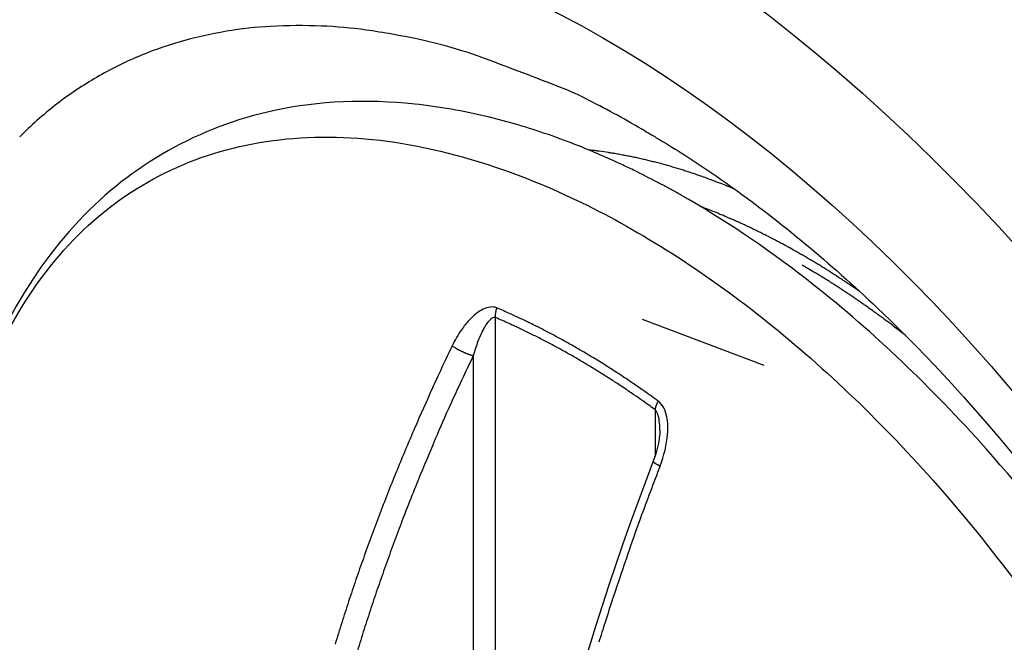
# Model space of a CAD drawing. Extents: x 16 to 415, y 5 to 292.
# Drawn here: x 349 to 350, y 138 to 138 of the extents above; entities that cross this region are included whole.
import ezdxf

# ---------------------------------------------------------------- set-up
doc = ezdxf.new("R2010")
doc.units = 0
doc.header["$MEASUREMENT"] = 0
doc.layers.get('0').update_dxf_attribs({"linetype": 'CONTINUOUS'})

msp = doc.modelspace()

# ---------------------------------------------------------------- linework, layer by layer
at = {"color": 1, "linetype": 'Continuous'}
for p, q in [((349.52423, 137.26723), (349.52423, 137.8714)), ((349.78796, 137.8243), (349.66881, 137.86948)), ((349.50263, 137.83396), (349.50263, 137.27198)), ((349.68098, 137.7809), (349.68098, 137.73507))]:
    msp.add_line(p, q, dxfattribs=at)
at = {"color": 3, "linetype": 'Continuous'}
for centre, radius, start, end in [((349.32237, 137.79102), 0.36663, 92.92118, 99.74258), ((349.33229, 137.59657), 0.56133, 87.81079, 92.92118), ((349.33733, 137.7284), 0.4294, 81.96726, 87.81079), ((349.33526, 137.71594), 0.44281, 99.74258, 105.94891), ((349.29626, 137.43737), 0.72332, 77.84497, 81.96726), ((349.30676, 137.81566), 0.33909, 105.94891, 113.42676), ((349.33809, 137.63159), 0.52465, 73.0043, 77.84497), ((349.39297, 137.81115), 0.33689, 69.67504, 73.0043), ((349.32184, 137.78085), 0.37704, 113.42676, 120.51784), ((347.62651, 133.04217), 5.4225, 68.84531, 69.67504), ((349.31092, 137.79938), 0.35552, 120.51784, 127.95911), ((349.45704, 137.77266), 0.3502, 62.96228, 68.84531), ((349.31568, 137.79328), 0.36326, 127.95911, 135.32052), ((349.13029, 137.13242), 1.06899, 59.59606, 62.96228), ((349.55429, 137.46138), 0.57768, 83.19707, 83.83446), ((349.60487, 137.88534), 0.1507, 81.94915, 83.19707), ((347.06977, 119.96262), 18.25183, 81.919778, 81.949151), ((349.63079, 138.00191), 0.03166, 81.21446, 81.91978), ((349.57101, 137.61515), 0.423, 80.57623, 81.21446), ((349.5604, 137.55119), 0.48784, 79.98193, 80.57623), ((349.55303, 137.5095), 0.53018, 79.42341, 79.98193), ((349.57195, 137.61081), 0.42712, 78.80115, 79.42341), ((349.57018, 137.60186), 0.43624, 78.16527, 78.80115), ((349.56392, 137.57198), 0.46677, 77.55053, 78.16527), ((349.55241, 137.51984), 0.52016, 76.99232, 77.55053), ((349.56465, 137.57282), 0.46579, 76.40243, 76.99232), ((349.55272, 137.52353), 0.5165, 75.85147, 76.40243), ((349.55439, 137.53015), 0.50967, 75.29683, 75.85147), ((349.54723, 137.50284), 0.53791, 74.76006, 75.29683), ((349.55548, 137.53312), 0.50652, 74.20692, 74.76006), ((349.55012, 137.51419), 0.5262, 73.65919, 74.20692), ((349.55643, 137.53571), 0.50377, 73.09941, 73.65919), ((349.5423, 137.4892), 0.55238, 72.58096, 73.09941), ((349.54286, 137.491), 0.5505, 72.06161, 72.58096), ((349.52819, 137.44567), 0.59814, 71.56505, 72.06161), ((349.55455, 137.52476), 0.51477, 71.02979, 71.56505), ((349.55633, 137.52992), 0.50931, 70.5346, 71.02979), ((349.44927, 137.22703), 0.83057, 70.14683, 70.5346), ((349.72387, 137.98752), 0.02202, 69.59758, 70.14683), ((333.08796, 93.26069), 47.74249, 69.585785, 69.59758), ((349.6289, 137.7042), 0.32068, 68.14041, 69.58578), ((349.48432, 137.34381), 0.70899, 67.16836, 68.14041), ((349.48025, 137.32587), 0.69899, 68.73337, 69.45591), ((349.61986, 137.68458), 0.31406, 67.65546, 68.73337), ((323.24673, 73.52236), 69.68504, 67.6494927, 67.6554563), ((349.73987, 137.95747), 0.01604, 67.2564, 67.64949), ((349.35676, 137.04357), 1.00699, 67.01562, 67.2564), ((349.53297, 137.459), 0.55574, 66.6915, 67.01562), ((349.50856, 137.40235), 0.61742, 66.35284, 66.6915), ((349.49746, 137.37701), 0.64509, 66.02152, 66.35284), ((349.49586, 137.3734), 0.64904, 65.69089, 66.02152), ((349.51076, 137.40638), 0.61285, 65.35063, 65.69089), ((349.49472, 137.37143), 0.6513, 65.02994, 65.35063), ((349.47942, 137.33858), 0.68754, 64.71781, 65.02994), ((349.4619, 137.30148), 0.72857, 64.40656, 64.71781), ((349.5407, 137.46601), 0.54614, 64.04706, 64.40656), ((349.49694, 137.3761), 0.64614, 63.7469, 64.04706), ((349.38212, 137.1433), 0.90571, 63.49338, 63.7469), ((349.39112, 137.16134), 0.88555, 63.22698, 63.49338), ((349.53762, 137.45171), 0.56032, 62.89208, 63.22698), ((349.54368, 137.46354), 0.54703, 62.53382, 62.89208), ((349.45558, 137.29406), 0.73804, 62.22539, 62.53382), ((349.39003, 137.16959), 0.87871, 61.97771, 62.22539), ((349.43464, 137.2534), 0.78376, 61.71546, 61.97771), ((349.43962, 137.26266), 0.77325, 61.42052, 61.71546), ((349.53981, 137.44659), 0.56381, 61.07513, 61.42052), ((349.80001, 137.91746), 0.02582, 60.79454, 61.07513), ((308.38469, 63.83004), 84.90323, 60.789645, 60.7945385), ((349.66431, 137.6599), 0.31685, 60.34183, 60.78964), ((349.20731, 136.85733), 1.24041, 60.1155, 60.34183), ((349.27689, 136.98698), 1.09335, 59.62287, 59.89161), ((349.58467, 137.51206), 0.48471, 59.21925, 59.62287), ((220.2601, -79.59773), 253.19305, 59.2182787, 59.2192492), ((349.83017, 137.91583), 0.01219, 59.07838, 59.21827), ((349.28353, 137.00324), 1.07596, 58.94573, 59.07838), ((349.53202, 137.41591), 0.59426, 58.76724, 58.94573), ((349.23262, 136.89946), 1.18268, 59.67397, 59.92224), ((349.67848, 137.66166), 0.29965, 59.18074, 59.67397), ((307.92907, 67.67986), 81.78871, 59.1754028, 59.1807432), ((349.8236, 137.89005), 0.02917, 58.89261, 59.1754), ((349.50192, 137.35694), 0.65181, 58.56004, 58.89261), ((349.53775, 137.42535), 0.58322, 58.56422, 58.76724), ((349.46343, 137.30378), 0.7257, 58.38222, 58.56422), ((349.33288, 137.09171), 0.97473, 58.2563, 58.38222), ((349.27118, 136.99198), 1.09201, 58.13733, 58.2563), ((349.31667, 137.06517), 1.00583, 57.99462, 58.13733), ((349.5339, 137.41273), 0.59597, 57.80921, 57.99462), ((349.52286, 137.3952), 0.61669, 57.62725, 57.80921), ((349.3127, 137.0637), 1.00919, 57.48502, 57.62725), ((349.4508, 137.27332), 0.74982, 58.24997, 58.56004), ((349.39859, 137.18896), 0.84902, 57.97925, 58.24997), ((349.42535, 137.23174), 0.79856, 57.7001, 57.97925), ((349.38253, 137.16401), 0.8787, 57.44613, 57.7001), ((349.22187, 136.92121), 1.17817, 57.37216, 57.48502), ((349.30299, 137.04791), 1.02773, 57.25131, 57.37215), ((349.47685, 137.31822), 0.70634, 57.08226, 57.25131), ((349.33345, 137.09671), 0.97021, 56.93801, 57.08226), ((349.47352, 137.31189), 0.71345, 56.7284, 56.93801), ((349.64714, 137.57649), 0.39697, 56.44739, 56.7284), ((349.41189, 137.22177), 0.82262, 56.30993, 56.44739), ((349.07292, 136.71331), 1.43371, 56.20581, 56.30993), ((349.33711, 137.09286), 0.96311, 57.20355, 57.44613), ((349.38875, 137.173), 0.86777, 56.92238, 57.20355), ((349.48813, 137.32559), 0.68567, 56.60608, 56.92238), ((349.47352, 137.30342), 0.71222, 56.30993, 56.60608), ((349.29615, 137.03736), 1.03199, 56.06391, 56.30993), ((348.59985, 136.0065), 2.28422, 56.13767, 56.20581), ((349.25287, 136.97967), 1.11226, 56.04001, 56.13767), ((349.86722, 137.89185), 0.01249, 55.86577, 56.04001), ((246.46444, -14.63714), 184.28736, 55.8643538, 55.8657882), ((349.71239, 137.65527), 0.29519, 55.56101, 55.86435), ((349.22024, 136.93754), 1.16545, 55.40835, 55.56101), ((349.27871, 137.01145), 1.06322, 55.82373, 56.06391), ((349.46122, 137.28025), 0.73832, 55.5355, 55.82373), ((349.47028, 137.29344), 0.72232, 55.2301, 55.5355), ((349.34632, 137.11489), 0.93968, 54.96234, 55.2301), ((349.30961, 137.06253), 1.00362, 54.71932, 54.96234), ((349.36805, 137.14513), 0.90244, 54.46305, 54.71932), ((349.38619, 137.17053), 0.87123, 54.18392, 54.46305), ((349.41352, 137.2084), 0.82453, 53.89699, 54.18392), ((349.43385, 137.23627), 0.79002, 53.63292, 53.89699), ((349.0912, 136.77096), 1.36788, 53.43224, 53.63292), ((349.89478, 137.85425), 0.01909, 53.14361, 53.43224), ((262.75809, 21.61493), 145.29257, 53.1402974, 53.1436059), ((349.61033, 137.46086), 0.50447, 52.35615, 53.1403), ((349.23645, 136.97613), 1.11665, 51.8291, 52.35615)]:
    msp.add_arc(centre, radius, start, end, dxfattribs=at)
at = {"color": 1, "linetype": 'Continuous'}
for centre, radius, start, end in [((349.53241, 137.87501), 0.00814, 170.4235, 172.11686), ((349.53992, 137.87374), 0.01576, 169.54009, 170.4235), ((349.57031, 137.86813), 0.04666, 169.02673, 169.54009), ((349.59403, 137.86353), 0.07082, 168.69007, 169.02673), ((349.54901, 137.87254), 0.02491, 168.1224, 168.69007), ((349.53843, 137.87476), 0.0141, 167.00538, 168.1224), ((349.55266, 137.87148), 0.0287, 166.22238, 167.00538), ((349.54688, 137.87289), 0.02275, 165.34325, 166.22238), ((349.54369, 137.87373), 0.01945, 164.39238, 165.34325), ((349.54587, 137.87312), 0.02172, 163.46516, 164.39238), ((349.54189, 137.8743), 0.01757, 162.43422, 163.46516), ((349.52809, 137.87867), 0.00309, 161.83404, 162.43422), ((350.67873, 137.50111), 1.21409, 161.80378, 161.83404), ((349.53703, 137.8764), 0.01229, 160.75047, 161.80378), ((349.5697, 137.865), 0.04689, 160.21122, 160.75047), ((349.19101, 137.09731), 0.852, 65.95158, 66.87894), ((349.55624, 137.87303), 0.03211, 179.07595, 179.72571), ((349.52541, 137.87318), 0.00128, 179.72571, 180.93919), ((350.11644, 137.88286), 0.59239, 180.93919, 180.99558), ((349.5446, 137.87314), 0.02047, 177.27369, 178.15188), ((349.54001, 137.87329), 0.01587, 178.15188, 179.07595), ((349.53223, 137.87271), 0.00809, 180.99558, 184.36157), ((349.54502, 137.87312), 0.02089, 176.40426, 177.27369), ((349.54572, 137.87308), 0.02159, 175.53284, 176.40426), ((349.54209, 137.87346), 0.01797, 184.36157, 186.61994), ((349.54384, 137.87322), 0.0197, 174.62062, 175.53284), ((349.54271, 137.87333), 0.01857, 173.75809, 174.62062), ((349.1911, 137.08754), 0.85171, 66.46915, 66.97504), ((349.5556, 137.87192), 0.03153, 173.0962, 173.75809), ((349.54844, 137.87279), 0.02433, 172.11686, 173.0962), ((349.44424, 137.66887), 0.21765, 65.4684, 66.46915), ((333.1332, 101.92979), 39.50291, 65.452361, 65.468399), ((349.3827, 137.52685), 0.38162, 64.56592, 65.95158), ((326.80893, 90.0595), 52.94325, 64.553522, 64.565919), ((349.5257, 137.82075), 0.04566, 64.98061, 65.45236), ((349.22157, 137.16911), 0.76478, 64.54305, 64.98061), ((349.23475, 137.1968), 0.73411, 64.09644, 64.54305), ((349.24959, 137.22735), 0.70014, 63.6105, 64.09644), ((349.54792, 137.84762), 0.02099, 63.93093, 64.55352), ((349.14442, 137.02285), 0.93917, 63.54346, 63.93093), ((349.25412, 137.24329), 0.69294, 63.09238, 63.54346), ((349.17987, 137.09698), 0.85701, 62.68251, 63.09238), ((349.22252, 137.17956), 0.76407, 62.24843, 62.68251), ((349.27011, 137.26872), 0.65397, 63.1077, 63.6105), ((349.24777, 137.22466), 0.70336, 62.63077, 63.1077), ((349.23883, 137.20738), 0.72282, 62.16031, 62.63077), ((349.23543, 137.20409), 0.73635, 61.77343, 62.24843), ((349.25548, 137.24144), 0.69396, 61.28414, 61.77343), ((349.22369, 137.18341), 0.76013, 60.84005, 61.28414), ((352.07274, 136.59567), 2.87571, 154.28187, 154.88196), ((349.50762, 137.87958), 0.04426, 234.45841, 235.53918), ((349.48839, 137.85157), 0.01028, 235.53918, 237.78158), ((350.57306, 139.57277), 2.04474, 237.78158, 237.81737), ((349.48983, 137.85147), 0.01096, 237.81737, 238.30616), ((349.56488, 137.973), 0.1538, 238.30616, 238.64291), ((349.51952, 137.89857), 0.06663, 238.64291, 239.15453), ((349.50653, 137.87682), 0.0413, 239.15453, 240.07787), ((349.52687, 137.91217), 0.08208, 240.07787, 240.73282), ((349.52264, 137.90462), 0.07343, 240.73282, 241.47043), ((349.50969, 137.88079), 0.04631, 241.47043, 242.39928), ((349.52141, 137.90321), 0.07161, 242.39928, 242.99869), ((349.54834, 137.95607), 0.13093, 242.9987, 243.44197), ((349.55764, 137.97466), 0.15172, 243.44197, 243.86359), ((349.51537, 137.88853), 0.05578, 243.86359, 244.55894), ((349.51374, 137.8851), 0.05198, 244.55894, 245.29177), ((349.55472, 137.97415), 0.15, 245.29177, 245.72317), ((349.18504, 137.10554), 0.838, 61.7547, 62.16031), ((349.18079, 137.09762), 0.84698, 61.35124, 61.7547), ((349.19508, 137.12379), 0.81716, 60.9176, 61.35124), ((349.23927, 137.20324), 0.72625, 60.45763, 60.9176), ((349.17617, 137.09824), 0.85766, 60.42196, 60.84005), ((349.1489, 137.05019), 0.9129, 60.02304, 60.42196), ((349.21303, 137.16138), 0.78455, 59.59271, 60.02304), ((349.2179, 137.16968), 0.77492, 59.13959, 59.59271), ((351.77271, 136.7395), 2.52014, 154.26022, 155.48117), ((349.54634, 137.95558), 0.12963, 245.72317, 246.20282), ((349.51423, 137.88278), 0.05006, 246.20282, 246.97466), ((349.51198, 137.87746), 0.04429, 246.97466, 247.82206), ((349.53744, 137.93993), 0.11175, 247.82206, 248.35553), ((349.53515, 137.93417), 0.10555, 248.35553, 248.86018), ((349.51737, 137.88818), 0.05624, 248.86018, 249.55152), ((349.51015, 137.86882), 0.03558, 249.55152, 250.47499), ((349.52904, 137.92209), 0.0921, 250.47499, 251.04895), ((349.50037, 137.83859), 0.00381, 251.04895, 251.96572), ((350.03162, 139.47028), 1.71981, 251.96571, 252.00888), ((349.50606, 137.85191), 0.01824, 252.00888, 254.81071), ((349.51303, 137.87759), 0.04485, 254.81071, 256.59737), ((349.24499, 137.21333), 0.71466, 59.98527, 60.45763), ((349.20367, 137.14179), 0.79727, 59.53806, 59.98527), ((349.16129, 137.06974), 0.88086, 59.13273, 59.53806), ((349.20439, 137.14706), 0.80127, 58.69399, 59.13959), ((349.166, 137.08394), 0.87515, 58.28706, 58.69399), ((349.1616, 137.07683), 0.88351, 57.88207, 58.28706), ((349.19568, 137.12729), 0.81382, 58.71104, 59.13273), ((349.17214, 137.08855), 0.85915, 58.29508, 58.71104), ((349.19279, 137.12197), 0.81986, 57.86928, 58.29508), ((349.13602, 137.03607), 0.93163, 57.48682, 57.88207), ((349.18097, 137.10659), 0.84801, 57.07254, 57.48682), ((349.17186, 137.09253), 0.86476, 56.66128, 57.07254), ((350.14939, 137.49737), 0.75149, 154.88196, 156.05586), ((349.16768, 137.08199), 0.86708, 57.46158, 57.86928), ((349.15551, 137.06293), 0.88969, 57.0591, 57.46158), ((349.19272, 137.12036), 0.82126, 56.66533, 57.0591), ((349.13278, 137.03313), 0.93586, 56.26596, 56.66128), ((349.11944, 137.01314), 0.95989, 55.87352, 56.26596), ((440.13307, 97.53912), 99.2082, 156.0558566, 156.0810479), ((348.97427, 136.78823), 1.21879, 56.3421, 56.66533), ((349.636, 137.78203), 0.02484, 55.85642, 56.3421), ((301.26769, 66.45926), 86.20158, 55.8481689, 55.8564133), ((349.18368, 137.10793), 0.84538, 55.45535, 55.87352), ((349.63635, 137.76548), 0.04708, 55.05918, 55.45535), ((309.85838, 80.83156), 69.50037, 55.0488744, 55.0591857), ((349.3806, 137.38345), 0.49806, 54.6689, 55.84817), ((349.0336, 136.89393), 1.09809, 53.8747, 54.6689), ((349.47776, 137.51675), 0.34181, 54.31805, 55.04887), ((348.90729, 136.72234), 1.31983, 53.94614, 54.31805), ((349.72292, 137.76676), 0.04495, 149.80471, 150.36162), ((350.52372, 137.3092), 1.14735, 155.48117, 157.29072), ((349.70548, 137.77753), 0.02473, 170.71645, 172.18093), ((349.69195, 137.77974), 0.01101, 168.5219, 170.71645), ((350.51729, 137.61215), 0.8532, 168.48617, 168.5219), ((349.70186, 137.7779), 0.0211, 166.70143, 167.48359), ((349.68232, 137.78224), 0.00108, 167.48359, 168.48617), ((349.70034, 137.77826), 0.01954, 165.88864, 166.70143), ((349.69908, 137.77858), 0.01823, 165.00492, 165.88864), ((349.70131, 137.77798), 0.02055, 164.17251, 165.00492), ((349.69908, 137.77861), 0.01823, 163.11321, 164.17251), ((349.6911, 137.78103), 0.00988, 161.67454, 163.11321), ((349.70121, 137.77768), 0.02054, 160.97439, 161.67454), ((349.72232, 137.77041), 0.04286, 160.48976, 160.97439), ((349.74028, 137.76404), 0.06192, 160.09625, 160.48976), ((349.69387, 137.78084), 0.01257, 159.22282, 160.09625), ((349.6942, 137.78072), 0.01291, 158.36911, 159.22282), ((349.74258, 137.76154), 0.06496, 157.98849, 158.36911), ((349.72862, 137.76718), 0.0499, 157.52057, 157.98849), ((349.69596, 137.78069), 0.01456, 156.6543, 157.52057), ((349.69475, 137.78122), 0.01324, 155.40988, 156.6543), ((349.70172, 137.77802), 0.02091, 154.41974, 155.40988), ((349.75564, 137.75221), 0.08069, 154.23067, 154.41974), ((349.82926, 137.71667), 0.16244, 154.09742, 154.23067), ((349.77044, 137.74524), 0.09704, 153.82471, 154.09742), ((349.69895, 137.78038), 0.01739, 153.18048, 153.82471), ((349.6839, 137.78799), 0.000519, 151.46002, 153.18048), ((350.43582, 137.37905), 0.85645, 151.41765, 151.46001), ((349.69472, 137.78281), 0.0125, 150.36162, 151.41765), ((351.33616, 136.9455), 2.06021, 156.68717, 157.313), ((349.60153, 137.69301), 0.17137, 156.08105, 156.68717), ((467.37873, 88.40545), 127.82281, 157.29072, 157.3102814), ((351.38542, 136.92491), 2.1136, 157.313, 157.93086), ((352.63232, 136.58571), 3.15921, 158.84729, 159.8432), ((349.68015, 137.7302), 0.000889, 174.63603, 188.36589), ((349.67962, 137.73012), 0.000359, 188.36589, 210.03782), ((349.68321, 137.7322), 0.0045, 210.03782, 212.47119), ((349.67992, 137.7301), 0.000599, 212.47119, 219.14882), ((349.68383, 137.73329), 0.00564, 219.14882, 221.18593), ((349.68106, 137.73086), 0.00196, 221.18592, 224.64212), ((349.68356, 137.73333), 0.00548, 224.64212, 227.04541), ((349.68179, 137.73143), 0.00287, 227.04541, 230.36418), ((349.68539, 137.73578), 0.00853, 230.36418, 231.91123), ((349.68584, 137.73635), 0.00925, 231.91123, 233.39657), ((349.69509, 137.7488), 0.02476, 233.39657, 234.21103), ((349.68431, 137.73386), 0.00634, 234.21103, 235.82075), ((349.69006, 137.74231), 0.01656, 235.82075, 236.57519), ((349.70878, 137.77068), 0.05055, 236.57519, 237.00702), ((349.71262, 137.77659), 0.0576, 237.00702, 237.52881), ((349.68352, 137.73086), 0.0034, 237.52881, 239.67756), ((349.69059, 137.74296), 0.01741, 239.67756, 240.15407), ((349.81081, 137.95248), 0.25896, 240.15407, 240.27763), ((349.90468, 138.11691), 0.44831, 240.27763, 240.35014), ((349.70538, 137.76678), 0.04542, 240.35014, 240.57792), ((349.68959, 137.73879), 0.01329, 240.57792, 241.79837), ((349.7029, 137.7636), 0.04144, 241.79837, 242.48949), ((349.72189, 137.80008), 0.08257, 242.48949, 242.80187), ((349.70819, 137.77342), 0.0526, 242.80187, 243.19326), ((349.68679, 137.73105), 0.00513, 243.19326, 243.43492), ((352.86772, 144.09291), 7.11791, 243.43495, 243.441435), ((349.69742, 137.75052), 0.0273, 243.44144, 244.04123), ((349.73127, 137.82004), 0.10463, 244.04123, 244.34762), ((351.3298, 136.94746), 2.05358, 157.93086, 158.5548), ((352.03734, 136.6672), 2.79171, 158.04822, 158.55397), ((349.53134, 137.67723), 0.08982, 157.31028, 158.04822), ((351.39488, 136.9219), 2.1235, 158.5548, 159.16838), ((351.1448, 137.01781), 1.83277, 158.55397, 159.17817), ((351.30206, 136.95722), 2.02419, 159.16838, 159.80415), ((351.01087, 137.18091), 1.43197, 159.8432, 161.32248), ((351.28689, 136.96377), 1.9848, 159.17817, 159.81277), ((351.29316, 136.96049), 2.01471, 159.80415, 160.44142), ((351.35518, 136.93866), 2.05755, 159.81277, 160.43606), ((351.20568, 136.99157), 1.92187, 160.44142, 161.09759), ((534.49784, 75.15423), 195.11928, 161.3224821, 161.3356478), ((351.25051, 136.97586), 1.94647, 160.43606, 161.08414), ((351.29852, 136.95978), 2.02, 161.09759, 161.73762), ((351.25852, 136.97312), 1.95493, 161.08414, 161.73082), ((352.92462, 136.52504), 3.45517, 161.94183, 162.35857), ((349.72716, 137.56755), 0.09204, 161.33565, 161.94183), ((351.21433, 136.98756), 1.93134, 161.73762, 162.39252), ((351.15921, 137.0059), 1.85035, 161.73082, 162.40149), ((351.22812, 136.98318), 1.94581, 162.39252, 163.04497), ((351.83087, 136.87287), 2.30744, 162.35857, 162.86853), ((351.2317, 136.98291), 1.92641, 162.40149, 163.05879)]:
    msp.add_arc(centre, radius, start, end, dxfattribs=at)
at = {"color": 3, "linetype": 'Continuous'}
for major_axis in [(0.68883, -1.19309), (0.60821, -1.05345)]:
    msp.add_ellipse((349.62987, 137.15276), major_axis=major_axis, ratio=0.57735, start_param=0, end_param=6.283185, dxfattribs=at)
for points, knots in [([(350.18518, 135.73756), (350.18573, 135.73738), (350.18655, 135.73711), (350.18765, 135.73676), (350.18889, 135.73635), (350.19054, 135.73582), (350.19259, 135.73516), (350.19465, 135.7345), (350.19774, 135.73352), (350.20185, 135.73223), (350.20699, 135.73064), (350.21212, 135.72908), (350.21981, 135.72677), (350.23005, 135.7238), (350.24283, 135.72024), (350.25557, 135.71686), (350.28523, 135.70935), (350.32098, 135.70168), (350.36258, 135.6948), (350.40895, 135.68871), (350.46985, 135.68444), (350.54395, 135.68601), (350.61583, 135.69446), (350.7198, 135.71743), (350.8483, 135.77228), (350.98409, 135.88246), (351.09124, 136.02985), (351.20347, 136.29456), (351.2441, 136.74073), (351.09949, 137.37994), (350.78426, 138.01119), (350.461, 138.40081), (350.17986, 138.65127), (350.05162, 138.74235), (349.95514, 138.79805)], [0, 0, 0, 0, 0.00045, 0.000676, 0.000901, 0.001464, 0.002027, 0.00259, 0.003152, 0.00456, 0.005967, 0.007374, 0.008782, 0.012299, 0.015816, 0.019334, 0.022852, 0.040424, 0.049208, 0.057991, 0.079897, 0.10184, 0.123813, 0.145802, 0.200831, 0.255814, 0.310734, 0.365573, 0.498591, 0.631249, 0.76371, 0.896199, 0.922121, 1, 1, 1, 1]), ([(350.18518, 135.73756), (350.26319, 135.712), (350.33961, 135.69579), (350.56497, 135.67634), (350.7048, 135.7057), (350.88263, 135.81227), (350.93809, 135.86094), (351.03308, 135.97884), (351.07273, 136.04822), (351.15834, 136.2651), (351.18531, 136.4326), (351.1795, 136.79939), (351.1467, 137.00013), (351.03906, 137.3626), (350.97444, 137.52448), (350.81705, 137.8369), (350.72389, 137.98823), (350.51757, 138.26659), (350.40389, 138.39432), (350.16642, 138.61463), (350.04202, 138.70777), (349.91794, 138.77941)], [65.932035, 65.932035, 65.932035, 65.932035, 69.536416, 69.536416, 77.018788, 77.018788, 81.029875, 81.029875, 85.040962, 85.040962, 92.166556, 92.166556, 99.29215, 99.29215, 104.90941, 104.90941, 110.52668, 110.52668, 116.14394, 116.14394, 121.7612, 121.7612, 121.7612, 121.7612]), ([(348.62338, 138.06279), (348.62308, 138.06137), (348.62249, 138.05854), (348.62155, 138.05394), (348.62021, 138.04721), (348.61885, 138.04011), (348.61623, 138.02592), (348.6129, 138.00636), (348.60703, 137.96633), (348.60241, 137.92362), (348.59739, 137.85085), (348.59619, 137.7723), (348.60252, 137.64907), (348.62123, 137.49931), (348.67683, 137.2523), (348.81127, 136.88819), (349.18617, 136.26747), (349.62179, 135.92112), (349.91474, 135.82609)], [0, 0, 0, 0, 0.001823, 0.003644, 0.005916, 0.010453, 0.012718, 0.023977, 0.03518, 0.062738, 0.076373, 0.122869, 0.155149, 0.217522, 0.290302, 0.424247, 0.611053, 1, 1, 1, 1]), ([(349.6713, 138.0544), (349.67154, 138.05426), (349.67306, 138.05338), (349.67776, 138.05066), (349.69028, 138.04321), (349.71725, 138.02656), (349.78869, 137.97805), (349.98658, 137.81426), (350.31262, 137.37827), (350.43299, 136.93566), (350.43143, 136.7378)], [0, 0, 0, 0, 0.000672, 0.004029, 0.012467, 0.033848, 0.075011, 0.19906, 0.546031, 1, 1, 1, 1])]:
    msp.add_open_spline(points, degree=3, knots=knots, dxfattribs=at)
at = {"color": 1, "linetype": 'Continuous'}
for points, knots in [([(349.71334, 137.98755), (349.71284, 137.98786), (349.71182, 137.98844), (349.71017, 137.98939), (349.70775, 137.99077), (349.70521, 137.99221), (349.70012, 137.99506), (349.69313, 137.99893), (349.67881, 138.00659), (349.66368, 138.01428), (349.63782, 138.02661), (349.61, 138.03869), (349.56634, 138.0548), (349.51239, 138.0709), (349.4204, 138.08668), (349.27312, 138.08104), (349.02864, 137.94308), (348.96409, 137.66301), (348.9826, 137.56362)], [0, 0, 0, 0, 0.001277, 0.002554, 0.004149, 0.007341, 0.008937, 0.016915, 0.024895, 0.04483, 0.054804, 0.089681, 0.114608, 0.164545, 0.226526, 0.350946, 0.560981, 1, 1, 1, 1]), ([(348.9826, 137.56362), (348.9826, 137.66097), (349.01473, 137.83957), (349.15302, 138.01266), (349.36117, 138.0686), (349.58361, 138.00929), (349.78684, 137.87958), (349.97993, 137.69608), (350.16803, 137.43015), (350.3084, 137.09659), (350.34152, 136.87836), (350.34152, 136.77906)], [37.674826, 37.674826, 37.674826, 37.674826, 41.901114, 46.234044, 50.426875, 54.619705, 57.585374, 60.551043, 64.715077, 69.032364, 73.349651, 73.349651, 73.349651, 73.349651]), ([(350.34152, 136.77906), (350.39456, 136.9074), (350.36137, 137.12614), (350.22067, 137.46047), (350.03214, 137.72702), (349.85568, 137.89471), (349.75499, 137.9635), (349.71355, 137.98745)], [2, 2, 2, 2, 6.317287, 10.634574, 14.798609, 17.764277, 19.838901, 19.838901, 19.838901, 19.838901]), ([(349.52557, 137.88087), (349.52154, 137.88258), (349.51125, 137.88068), (349.49984, 137.87079), (349.48969, 137.85812), (349.48457, 137.84915), (349.48189, 137.84357)], [2, 2, 2, 2, 2.665692, 3.435797, 3.930588, 4.662562, 4.662562, 4.662562, 4.662562]), ([(349.52423, 137.87139), (349.52224, 137.87194), (349.51715, 137.86849), (349.51151, 137.85863), (349.50649, 137.84682), (349.50396, 137.83884), (349.50263, 137.83396)], [2, 2, 2, 2, 2.665692, 3.435797, 3.930588, 4.662562, 4.662562, 4.662562, 4.662562]), ([(349.68597, 137.72573), (349.68982, 137.73568), (349.6939, 137.75199), (349.69358, 137.77481), (349.68857, 137.78607), (349.68407, 137.78937)], [2, 2, 2, 2, 3.248798, 3.915814, 4.660948, 4.660948, 4.660948, 4.660948]), ([(349.68566, 137.76135), (349.68568, 137.76429), (349.68527, 137.77209), (349.68321, 137.77894), (349.68098, 137.78089)], [3.486496, 3.486496, 3.486496, 3.486496, 3.915814, 4.660948, 4.660948, 4.660948, 4.660948])]:
    msp.add_open_spline(points, degree=3, knots=knots, dxfattribs=at)
for points in [[(349.71354, 137.98745), (349.71348, 137.98749), (349.71341, 137.98753), (349.71335, 137.98756)], [(349.68568, 137.76091), (349.68555, 137.75068), (349.68298, 137.73994), (349.67926, 137.73028)], [(349.68567, 137.76091), (349.68567, 137.76106), (349.68567, 137.76122), (349.68567, 137.76138)], [(349.67926, 137.73028), (349.5958, 137.51476), (349.54319, 137.2944), (349.52758, 137.09394)]]:
    msp.add_open_spline(points, degree=3, dxfattribs=at)

doc.saveas('drawing.dxf')
